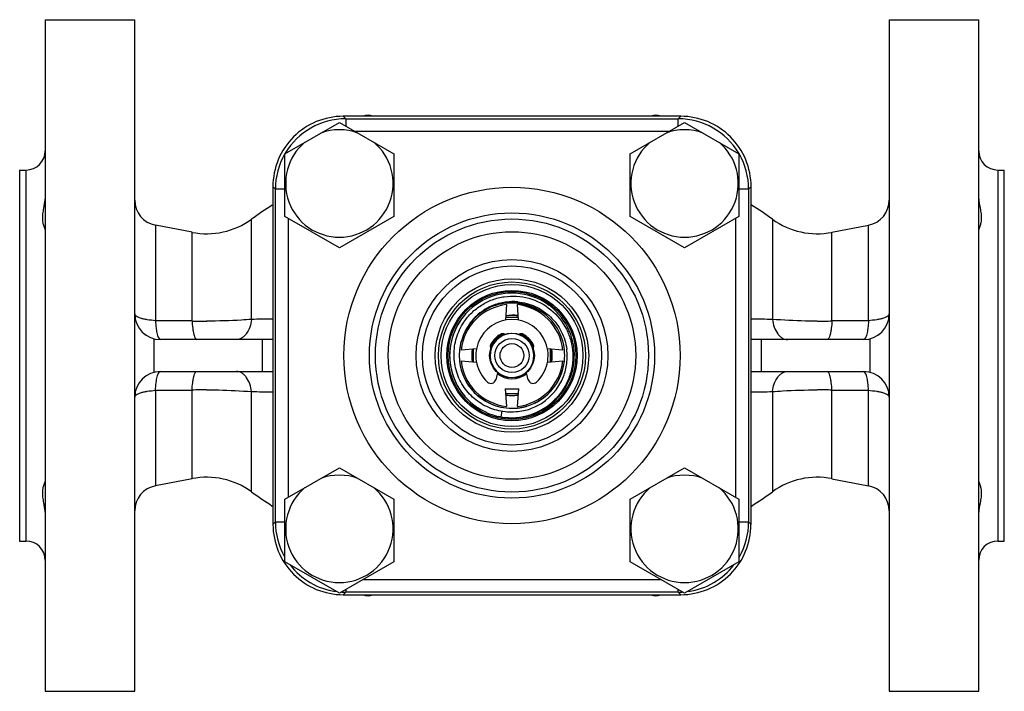
# Model space of a CAD drawing. Units: millimetres. Extents: x 32 to 505, y -260 to 433.
# Drawn here: x 191 to 345, y 328 to 433 of the extents above; entities that cross this region are included whole.
import ezdxf

# ---------------------------------------------------------------- set-up
doc = ezdxf.new("R2010")
doc.units = ezdxf.units.MM
doc.header["$LTSCALE"] = 30.734
doc.layers.add('ALL_FEATURE', color=7, linetype='CONTINUOUS')

msp = doc.modelspace()

# ---------------------------------------------------------------- linework, layer by layer
at = {"layer": 'ALL_FEATURE', "color": 40, "linetype": 'Continuous'}
for p, q in [((194.64, 433.09), (194.64, 328.1)), ((194.64, 433.09), (208.64, 433.09)), ((208.64, 328.1), (208.64, 433.09)), ((326.64, 433.09), (340.64, 433.09)), ((326.64, 433.09), (326.64, 328.1)), ((340.64, 328.1), (340.64, 433.09)), ((241.63, 417.6), (241.24, 417.99)), ((294.05, 417.99), (241.24, 417.99)), ((241.63, 417.6), (241.63, 416.48)), ((241.63, 417.6), (293.66, 417.6)), ((294.05, 417.99), (293.66, 417.6)), ((293.66, 416.48), (293.66, 417.6)), ((232.14, 412.14), (240.64, 417.04)), ((240.64, 417.04), (249.14, 412.14)), ((286.14, 412.14), (294.64, 417.04)), ((294.64, 417.04), (303.14, 412.14)), ((292.15, 415.6), (243.14, 415.6)), ((232.14, 402.32), (232.14, 412.14)), ((249.14, 412.14), (249.14, 402.32)), ((286.14, 402.32), (286.14, 412.14)), ((303.14, 412.14), (303.14, 402.32)), ((190.64, 409.59), (190.64, 351.59)), ((190.64, 409.59), (191.64, 409.59)), ((191.64, 351.59), (191.64, 409.59)), ((343.64, 409.59), (344.64, 409.59)), ((343.64, 409.59), (343.64, 351.59)), ((344.64, 351.59), (344.64, 409.59)), ((230.25, 407), (230.25, 354.19)), ((230.25, 407), (230.64, 406.61)), ((230.64, 354.58), (230.64, 406.61)), ((232.14, 406.61), (230.64, 406.61)), ((304.65, 406.61), (303.14, 406.61)), ((304.65, 406.61), (305.04, 407)), ((304.65, 406.61), (304.65, 354.58)), ((305.04, 354.19), (305.04, 407)), ((240.64, 397.42), (232.14, 402.32)), ((232.63, 402.04), (232.63, 358.42)), ((249.14, 402.32), (240.64, 397.42)), ((294.64, 397.42), (286.14, 402.32)), ((303.14, 402.32), (294.64, 397.42)), ((302.65, 358.42), (302.65, 402.04)), ((211.88, 400.97), (211.88, 386.04)), ((217.6, 399.86), (211.88, 400.97)), ((226.92, 386.24), (226.92, 401.91)), ((308.37, 401.91), (308.37, 386.24)), ((317.69, 399.86), (323.41, 400.97)), ((323.41, 386.04), (323.41, 400.97)), ((217.6, 385.99), (217.6, 399.86)), ((317.69, 385.99), (317.69, 399.86)), ((266.79, 388.55), (266.61, 386.11)), ((268.68, 386.11), (268.49, 388.55)), ((263.64, 387.52), (263.52, 387.74)), ((266.64, 386.59), (268.64, 386.59)), ((211.64, 383.22), (211.64, 377.97)), ((230.25, 383.09), (212.64, 383.09)), ((228.64, 378.09), (228.64, 383.09)), ((322.64, 383.09), (305.04, 383.09)), ((306.64, 383.09), (306.64, 378.09)), ((323.64, 377.97), (323.64, 383.22)), ((262.13, 381.63), (259.69, 381.44)), ((261.48, 381.61), (261.48, 381.62)), ((261.64, 379.59), (261.64, 381.59)), ((275.6, 381.44), (273.16, 381.63)), ((273.64, 381.59), (273.64, 379.59)), ((259.69, 379.74), (262.1, 379.56)), ((273.19, 379.56), (275.6, 379.74)), ((212.64, 378.09), (230.25, 378.09)), ((265.4, 377.91), (265.1, 376.81)), ((270.18, 376.81), (269.89, 377.91)), ((305.04, 378.09), (322.64, 378.09)), ((211.88, 375.15), (211.88, 360.22)), ((217.6, 361.33), (217.6, 375.2)), ((226.92, 359.28), (226.92, 374.95)), ((266.58, 375.39), (266.79, 372.64)), ((266.58, 375.39), (268.71, 375.39)), ((268.64, 374.59), (266.64, 374.59)), ((268.49, 372.64), (268.71, 375.39)), ((308.37, 374.95), (308.37, 359.28)), ((317.69, 361.33), (317.69, 375.2)), ((323.41, 360.22), (323.41, 375.15)), ((265.95, 370.99), (266.11, 371.91)), ((232.14, 358.14), (240.64, 363.04)), ((240.64, 363.04), (249.14, 358.14)), ((286.14, 358.14), (294.64, 363.04)), ((294.64, 363.04), (303.14, 358.14)), ((217.6, 361.33), (211.88, 360.22)), ((317.69, 361.33), (323.41, 360.22)), ((232.14, 348.32), (232.14, 358.14)), ((249.14, 358.14), (249.14, 348.32)), ((286.14, 348.32), (286.14, 358.14)), ((303.14, 358.14), (303.14, 348.32)), ((230.64, 354.58), (230.25, 354.19)), ((230.64, 354.58), (232.14, 354.58)), ((303.14, 354.58), (304.65, 354.58)), ((305.04, 354.19), (304.65, 354.58)), ((190.64, 351.59), (191.64, 351.59)), ((343.64, 351.59), (344.64, 351.59)), ((240.64, 343.42), (232.14, 348.32)), ((249.14, 348.32), (240.64, 343.42)), ((294.64, 343.42), (286.14, 348.32)), ((303.14, 348.32), (294.64, 343.42)), ((244.4, 345.59), (290.89, 345.59)), ((241.24, 343.2), (241.63, 343.59)), ((241.63, 343.98), (241.63, 343.59)), ((293.66, 343.59), (241.63, 343.59)), ((293.66, 343.59), (293.66, 343.98)), ((293.66, 343.59), (294.05, 343.2)), ((241.24, 343.2), (294.05, 343.2)), ((194.64, 328.09), (208.64, 328.09)), ((326.64, 328.09), (340.64, 328.09))]:
    msp.add_line(p, q, dxfattribs=at)
for radius in [26.3, 22.3, 21.35, 19.35, 15, 14, 12, 11.5, 11.1, 10.19, 10, 3.5, 2.67, 1.86]:
    msp.add_circle((267.64, 380.59), radius, dxfattribs=at)
for centre, radius, start, end in [((241.24, 407), 10.99, 89.9821, 180.0122), ((241.63, 406.61), 10.99, 90.0054, 149.3037), ((245.14, 416.55), 1.64, 62.3402, 117.6598), ((290.14, 416.55), 1.64, 62.3402, 117.6598), ((293.66, 406.61), 10.99, 30.6968, 89.9946), ((294.05, 407), 10.99, 359.9878, 90.0179), ((240.64, 407.49), 8.4, 69.9013, 110.0987), ((294.64, 407.49), 8.4, 69.9013, 110.0987), ((240.64, 407.49), 8.4, 129.9013, 50.0987), ((294.64, 407.49), 8.4, 129.9013, 50.0987), ((191.64, 412.59), 3, 270, 360), ((241.63, 406.61), 11, 150.1729, 179.9915), ((241.65, 406.6), 11.02, 149.3039, 150.1684), ((293.64, 406.6), 11.02, 29.8307, 30.6965), ((293.66, 406.61), 11, 0.0085, 29.8263), ((343.64, 412.59), 3, 180, 270), ((212.64, 404.89), 4, 180, 259), ((267.64, 345.59), 69.5, 122.6362, 125.8744), ((267.64, 345.59), 69.5, 54.1256, 57.3638), ((322.64, 404.89), 4, 281, 360), ((219.88, 411.63), 12, 259, 305.8744), ((315.4, 411.63), 12, 234.1256, 281), ((267.64, 380.59), 9.75, 70.2879, 260.0048), ((267.64, 380.58), 9.77, 70.2902, 73.9452), ((267.65, 380.6), 9.75, 314.1924, 70.2926), ((267.65, 380.61), 9.74, 67.1556, 70.2902), ((267.64, 380.59), 8, 96.0992, 173.9008), ((267.48, 380.88), 7.92, 95.2017, 119.9913), ((267.64, 380.6), 8.24, 111.99, 119.8141), ((267.79, 380.62), 8.4, 112.9531, 118.4842), ((267.77, 380.67), 8.34, 105.3764, 112.9502), ((267.77, 380.65), 8.36, 104.452, 105.3683), ((267.78, 380.59), 8.42, 98.1459, 104.4454), ((267.64, 380.65), 8.2, 97.2112, 97.8779), ((267.65, 380.61), 8.24, 83.9131, 97.708), ((267.63, 380.67), 8.17, 96.1365, 97.4335), ((267.79, 380.57), 8.44, 97.1111, 98.148), ((267.78, 380.59), 8.43, 84.8351, 97.1036), ((267.47, 380.93), 7.87, 82.386, 95.1585), ((267.64, 380.6), 8.24, 84.0783, 95.9451), ((267.64, 380.59), 8, 6.0992, 83.9008), ((267.48, 381), 7.8, 78.4046, 82.3697), ((267.65, 380.6), 8.25, 6.3117, 83.9239), ((267.64, 380.59), 9.75, 53.582, 60.37), ((212.64, 387.09), 4, 180, 270), ((267.65, 380.59), 8.25, 119.9868, 173.9439), ((267.74, 380.7), 8.3, 120.9669, 139.5349), ((267.78, 380.63), 8.39, 118.4845, 120.9798), ((267.67, 380.56), 8.29, 119.8076, 120.0167), ((267.84, 380.18), 6.72, 83.2717, 100.1049), ((267.65, 380.57), 6.28, 95.0525, 99.0997), ((267.64, 380.61), 6.23, 83.8673, 95.0375), ((267.64, 380.58), 6.26, 91.4089, 93.524), ((267.64, 380.62), 6.23, 91.2076, 93.1011), ((267.64, 380.56), 6.28, 80.6228, 91.4091), ((267.64, 380.58), 6.26, 87.8172, 91.2063), ((267.64, 380.64), 6.21, 89.4298, 91.2482), ((267.64, 380.57), 6.27, 81.1543, 83.8523), ((267.63, 381.35), 7.41, 53.6124, 55.6054), ((322.64, 387.09), 4, 270, 360), ((219.89, 480.46), 94.5, 268.6111, 269.9995), ((239.65, -434.9), 821.24, 90.65658, 90.88851), ((267.64, 380.59), 9.75, 145.663, 220.7237), ((267.64, 380.6), 9.74, 144.848, 145.668), ((267.7, 380.72), 8.26, 142.2966, 151.9428), ((267.75, 380.69), 8.32, 140.99, 142.2917), ((267.76, 380.68), 8.33, 139.5116, 140.99), ((267.64, 380.59), 5.65, 312.5911, 227.4089), ((296.3, -385.43), 771.76, 89.10401, 89.35081), ((315.41, 479.66), 93.69, 269.9944, 271.3951), ((267.73, 380.71), 8.29, 158.0987, 160.946), ((267.74, 380.71), 8.3, 152.8375, 158.0991), ((267.72, 380.72), 8.28, 151.9553, 152.8361), ((267.64, 380.59), 3.43, 1.9842, 1.3228), ((267.64, 380.59), 3.65, 111.1126, 159.1172), ((267.64, 380.59), 3.75, 118.3939, 151.6061), ((266.23, 383.21), 0.781, 65.9301, 118.3939), ((269.06, 383.21), 0.781, 61.6061, 114.0699), ((267.64, 380.59), 3.65, 20.8917, 68.9426), ((267.64, 380.59), 3.75, 28.3939, 61.6061), ((267.61, 380.6), 8.22, 164.3116, 173.7281), ((265.03, 382.01), 0.781, 151.6061, 204.0699), ((270.26, 382.01), 0.781, 335.9301, 28.3939), ((267.64, 380.59), 8.24, 173.9342, 263.8252), ((267.66, 380.59), 6.26, 171.2533, 189.1802), ((267.69, 380.6), 6.29, 175.2157, 189.2429), ((267.6, 380.6), 6.3, 350.8644, 9.092), ((267.61, 380.59), 6.28, 7.4419, 9.1486), ((267.63, 380.59), 6.26, 350.8704, 7.4047), ((267.63, 380.59), 8.27, 5.9193, 6.3441), ((267.66, 380.59), 8.23, 354.0291, 5.9022), ((267.61, 380.46), 8.67, 352.5203, 7.5036), ((267.62, 380.59), 9.72, 183.0613, 185.9853), ((267.61, 380.59), 8.22, 186.014, 189.1972), ((267.64, 380.6), 8.25, 186.1635, 263.781), ((267.64, 380.59), 8, 186.0992, 263.9008), ((267.64, 380.59), 8, 276.0992, 353.9008), ((267.64, 380.6), 8.25, 295.8372, 352.0481), ((267.64, 380.59), 8.25, 298.4271, 353.8253), ((267.61, 380.6), 6.28, 350.866, 352.089), ((267.59, 380.47), 8.7, 338.6359, 352.4697), ((267.61, 380.6), 8.28, 352.0329, 354.0137), ((212.64, 374.09), 4, 90, 180), ((267.62, 380.59), 9.73, 196.6302, 199.5968), ((267.64, 380.59), 3.65, 231.0713, 308.907), ((322.64, 374.09), 4, 0, 90), ((264.35, 377.01), 0.781, 227.4089, 345), ((270.94, 377.01), 0.781, 195, 312.5911), ((267.55, 380.49), 8.74, 297.1931, 338.5886), ((219.88, 281.44), 93.78, 89.9951, 91.3942), ((238.99, 1147), 772.14, 269.10409, 269.35077), ((267.63, 380.59), 9.73, 210.1917, 213.2036), ((267.63, 380.58), 9.73, 220.7132, 223.7446), ((267.65, 380.63), 6.29, 260.6676, 271.2509), ((267.65, 380.59), 6.25, 261.3511, 273.346), ((267.65, 380.61), 6.26, 267.3499, 269.0902), ((267.65, 380.57), 6.22, 269.0875, 273.323), ((267.65, 380.62), 6.27, 269.075, 271.1415), ((267.65, 380.62), 6.28, 271.2507, 273.3057), ((267.65, 380.58), 6.24, 272.6469, 273.2816), ((267.64, 380.59), 6.24, 273.3841, 276.4778), ((267.65, 380.61), 6.26, 273.306, 274.7215), ((267.64, 380.62), 6.27, 276.4773, 279.174), ((295.64, 1195.73), 820.88, 270.65656, 270.88859), ((315.41, 280.83), 94.39, 88.61, 90.0004), ((267.63, 380.58), 9.73, 233.5516, 237.2954), ((267.51, 380.55), 9.68, 260.7508, 315.0038), ((267.64, 380.59), 9.75, 261.3591, 314.2528), ((267.63, 380.66), 8.31, 276.1127, 288.6282), ((267.64, 380.61), 8.27, 281.3013, 286.9597), ((267.66, 380.55), 8.2, 288.6475, 303.8198), ((267.67, 380.53), 8.18, 295.8307, 299.4173), ((267.5, 380.56), 8.82, 296.4037, 297.245), ((267.65, 380.6), 9.75, 237.2975, 240.4124), ((267.65, 380.58), 8.24, 263.807, 276.0714), ((267.65, 380.6), 8.25, 263.9773, 276.2329), ((267.65, 380.53), 8.18, 274.7913, 276.0296), ((267.66, 380.5), 8.16, 276.03, 277.6959), ((267.64, 380.59), 8.25, 276.2754, 280.7789), ((267.64, 380.62), 9.77, 275.2651, 287.0111), ((267.66, 380.52), 8.17, 277.3448, 280.5912), ((267.65, 380.55), 8.2, 277.6984, 283.8197), ((267.63, 380.64), 8.3, 280.7783, 285.2429), ((267.64, 380.58), 8.24, 280.786, 281.2995), ((267.52, 380.55), 8.81, 283.1766, 289.6532), ((267.64, 380.58), 8.24, 283.8178, 284.3799), ((267.52, 380.52), 8.78, 289.6734, 296.4075), ((267.64, 380.57), 9.72, 256.9309, 260.6269), ((267.64, 380.6), 9.76, 260.0014, 271.7816), ((267.64, 380.56), 9.71, 260.6269, 261.3594), ((219.88, 349.56), 12, 54.1256, 101), ((240.64, 353.49), 8.4, 69.9013, 110.0987), ((294.64, 353.49), 8.4, 69.9013, 110.0987), ((315.4, 349.56), 12, 79, 125.8744), ((212.64, 356.3), 4, 101, 180), ((267.64, 415.59), 69.5, 234.1256, 237.3638), ((240.64, 353.49), 8.4, 129.9013, 50.0987), ((294.64, 353.49), 8.4, 129.9013, 50.0987), ((267.64, 415.59), 69.5, 302.6362, 305.8744), ((322.64, 356.3), 4, 0, 79), ((241.63, 354.58), 11, 180.0085, 209.8263), ((293.66, 354.58), 11, 330.1729, 359.9915), ((241.24, 354.18), 10.98, 179.987, 269.9974), ((294.04, 354.18), 10.98, 270.0026, 0.013), ((191.64, 348.59), 3, 0, 90), ((343.64, 348.59), 3, 90, 180), ((241.63, 354.58), 10.99, 217.7735, 261.6191), ((293.66, 354.58), 10.99, 278.3794, 322.223), ((241.63, 354.54), 10.95, 266.9643, 269.9902), ((293.66, 354.54), 10.95, 270.0098, 273.036), ((245.14, 344.64), 1.64, 242.3402, 297.6598), ((290.14, 344.64), 1.64, 242.3402, 297.6598)]:
    msp.add_arc(centre, radius, start, end, dxfattribs=at)
for points, knots in [([(194.64, 405.93), (194.64, 405.24), (194.48, 404.24), (194.25, 402.98), (194.18, 402.15), (194.23, 401.44), (194.37, 400.93), (194.49, 400.61), (194.56, 400.42), (194.62, 400.27), (194.64, 400.18), (194.64, 400.14)], [0, 0, 0, 0, 0.35334, 0.512664, 0.654695, 0.776238, 0.87661, 0.918171, 0.95317, 0.980697, 1, 1, 1, 1]), ([(340.64, 400.14), (340.64, 400.18), (340.67, 400.27), (340.72, 400.42), (340.8, 400.61), (340.92, 400.93), (341.05, 401.44), (341.11, 402.15), (341.04, 402.98), (340.81, 404.24), (340.64, 405.24), (340.64, 405.93)], [0, 0, 0, 0, 0.019305, 0.046843, 0.081869, 0.123446, 0.223821, 0.345417, 0.487414, 0.64678, 1, 1, 1, 1]), ([(260.12, 385.82), (260.48, 386.34), (261.3, 387.33), (262.82, 388.52), (264.55, 389.38), (266.43, 389.85), (268.37, 389.93), (270.93, 389.51), (273.89, 387.97), (275.98, 385.35), (276.91, 382.89), (277.21, 380.93), (277.1, 378.94), (276.58, 377.01), (275.67, 375.22), (274.83, 374.18), (274.36, 373.7)], [0, 0, 0, 0, 0.061143, 0.122476, 0.184001, 0.245721, 0.30763, 0.369735, 0.493843, 0.618716, 0.681784, 0.745042, 0.808491, 0.872137, 0.93597, 1, 1, 1, 1]), ([(268.54, 388.98), (269.49, 388.9), (271.36, 388.4), (273.76, 386.76), (275.5, 384.42), (276.08, 382.54), (276.21, 381.59)], [0, 0, 0, 0, 0.247945, 0.497259, 0.747945, 1, 1, 1, 1]), ([(271.81, 387.47), (271.4, 387.75), (270.51, 388.24), (269.54, 388.54), (269.04, 388.64)], [0, 0, 0, 0, 0.500168, 1, 1, 1, 1]), ([(211.88, 386.04), (211.45, 386.07), (210.83, 386.13), (210.06, 386.27), (209.58, 386.4), (209.19, 386.55), (208.9, 386.71), (208.7, 386.88), (208.64, 387.03), (208.64, 387.09)], [0, 0, 0, 0, 0.362736, 0.523005, 0.663625, 0.781591, 0.87524, 0.945745, 1, 1, 1, 1]), ([(326.64, 387.09), (326.64, 387.03), (326.59, 386.88), (326.39, 386.71), (326.1, 386.55), (325.71, 386.4), (325.23, 386.27), (324.45, 386.13), (323.84, 386.07), (323.41, 386.04)], [0, 0, 0, 0, 0.054255, 0.12476, 0.218409, 0.336375, 0.476995, 0.637264, 1, 1, 1, 1]), ([(211.88, 386.04), (211.9, 385.65), (211.95, 385.08), (212.06, 384.38), (212.15, 383.94), (212.26, 383.59), (212.38, 383.3), (212.53, 383.09), (212.64, 383.09)], [0, 0, 0, 0, 0.378688, 0.543403, 0.686131, 0.803822, 0.894627, 1, 1, 1, 1]), ([(217.6, 385.99), (217.62, 385.61), (217.66, 385.06), (217.78, 384.36), (217.87, 383.92), (217.98, 383.56), (218.1, 383.28), (218.25, 383.09), (218.36, 383.09)], [0, 0, 0, 0, 0.372429, 0.541292, 0.688743, 0.808793, 0.899263, 1, 1, 1, 1]), ([(226.92, 386.24), (226.38, 386.19), (224.04, 386.03), (221.7, 385.97), (219.88, 385.97)], [0, 0, 0, 0, 0.227648, 1, 1, 1, 1]), ([(226.92, 386.24), (226.86, 385.82), (226.68, 385.03), (226.23, 384.13), (225.75, 383.59), (225.37, 383.3), (224.97, 383.13), (224.7, 383.09), (224.57, 383.09)], [0, 0, 0, 0, 0.295134, 0.573636, 0.697316, 0.808581, 0.908397, 1, 1, 1, 1]), ([(269.52, 371.97), (268.67, 371.77), (266.88, 371.63), (264.26, 372.21), (261.91, 373.55), (260.06, 375.52), (258.86, 377.97), (258.44, 380.68), (258.83, 383.4), (259.62, 385.06), (260.12, 385.82)], [0, 0, 0, 0, 0.122983, 0.246544, 0.370684, 0.495399, 0.620687, 0.746549, 0.872986, 1, 1, 1, 1]), ([(315.4, 385.97), (314.78, 385.97), (312.43, 385.99), (310.09, 386.1), (308.37, 386.24)], [0, 0, 0, 0, 0.266133, 1, 1, 1, 1]), ([(308.37, 386.24), (308.43, 385.83), (308.61, 385.03), (309.05, 384.14), (309.54, 383.59), (309.92, 383.3), (310.31, 383.13), (310.59, 383.09), (310.72, 383.09)], [0, 0, 0, 0, 0.29436, 0.572726, 0.696546, 0.808029, 0.908105, 1, 1, 1, 1]), ([(317.69, 385.99), (317.67, 385.61), (317.62, 385.06), (317.51, 384.36), (317.42, 383.92), (317.31, 383.56), (317.19, 383.28), (317.03, 383.09), (316.93, 383.09)], [0, 0, 0, 0, 0.37242, 0.541285, 0.688739, 0.808793, 0.899264, 1, 1, 1, 1]), ([(323.41, 386.04), (323.39, 385.65), (323.34, 385.08), (323.23, 384.38), (323.14, 383.94), (323.03, 383.59), (322.91, 383.3), (322.75, 383.09), (322.64, 383.09)], [0, 0, 0, 0, 0.378617, 0.543361, 0.686106, 0.803797, 0.894615, 1, 1, 1, 1]), ([(211.88, 375.15), (211.9, 375.54), (211.95, 376.11), (212.06, 376.81), (212.15, 377.25), (212.26, 377.6), (212.38, 377.89), (212.53, 378.09), (212.64, 378.09)], [0, 0, 0, 0, 0.378617, 0.543361, 0.686106, 0.803798, 0.894615, 1, 1, 1, 1]), ([(217.6, 375.2), (217.62, 375.58), (217.66, 376.13), (217.78, 376.83), (217.87, 377.27), (217.98, 377.63), (218.1, 377.91), (218.25, 378.09), (218.36, 378.09)], [0, 0, 0, 0, 0.372419, 0.541284, 0.688738, 0.808792, 0.899264, 1, 1, 1, 1]), ([(226.92, 374.95), (226.86, 375.36), (226.68, 376.16), (226.24, 377.05), (225.75, 377.6), (225.37, 377.89), (224.97, 378.06), (224.7, 378.09), (224.57, 378.09)], [0, 0, 0, 0, 0.29436, 0.572726, 0.696546, 0.808029, 0.908105, 1, 1, 1, 1]), ([(308.37, 374.95), (308.43, 375.37), (308.61, 376.16), (309.06, 377.06), (309.54, 377.6), (309.92, 377.89), (310.32, 378.06), (310.59, 378.09), (310.72, 378.09)], [0, 0, 0, 0, 0.295134, 0.573637, 0.697317, 0.808582, 0.908397, 1, 1, 1, 1]), ([(317.69, 375.2), (317.67, 375.58), (317.62, 376.13), (317.51, 376.83), (317.42, 377.27), (317.31, 377.63), (317.19, 377.91), (317.03, 378.09), (316.93, 378.09)], [0, 0, 0, 0, 0.37243, 0.541293, 0.688744, 0.808794, 0.899263, 1, 1, 1, 1]), ([(323.41, 375.15), (323.39, 375.54), (323.34, 376.11), (323.23, 376.81), (323.14, 377.25), (323.03, 377.6), (322.91, 377.89), (322.75, 378.09), (322.64, 378.09)], [0, 0, 0, 0, 0.378688, 0.543402, 0.68613, 0.803821, 0.894627, 1, 1, 1, 1]), ([(208.64, 374.09), (208.64, 374.16), (208.7, 374.31), (208.9, 374.48), (209.19, 374.64), (209.58, 374.79), (210.06, 374.92), (210.83, 375.06), (211.45, 375.12), (211.88, 375.15)], [0, 0, 0, 0, 0.054255, 0.12476, 0.218409, 0.336375, 0.476995, 0.637264, 1, 1, 1, 1]), ([(219.88, 375.22), (220.51, 375.22), (222.86, 375.2), (225.2, 375.09), (226.92, 374.95)], [0, 0, 0, 0, 0.266135, 1, 1, 1, 1]), ([(308.37, 374.95), (308.9, 375), (311.25, 375.16), (313.59, 375.22), (315.4, 375.22)], [0, 0, 0, 0, 0.227649, 1, 1, 1, 1]), ([(323.41, 375.15), (323.84, 375.12), (324.45, 375.06), (325.23, 374.92), (325.71, 374.79), (326.1, 374.64), (326.39, 374.48), (326.59, 374.31), (326.64, 374.16), (326.64, 374.09)], [0, 0, 0, 0, 0.362736, 0.523005, 0.663625, 0.781591, 0.87524, 0.945745, 1, 1, 1, 1]), ([(194.64, 361.05), (194.64, 361.01), (194.62, 360.92), (194.56, 360.77), (194.49, 360.58), (194.37, 360.26), (194.23, 359.75), (194.18, 359.04), (194.25, 358.21), (194.48, 356.95), (194.64, 355.95), (194.64, 355.26)], [0, 0, 0, 0, 0.019305, 0.046843, 0.081869, 0.123446, 0.223821, 0.345417, 0.487414, 0.64678, 1, 1, 1, 1]), ([(340.64, 355.26), (340.64, 355.95), (340.81, 356.95), (341.04, 358.21), (341.11, 359.04), (341.05, 359.75), (340.92, 360.26), (340.8, 360.58), (340.72, 360.77), (340.67, 360.92), (340.64, 361.01), (340.64, 361.05)], [0, 0, 0, 0, 0.35334, 0.512664, 0.654695, 0.776238, 0.876609, 0.918171, 0.95317, 0.980697, 1, 1, 1, 1])]:
    msp.add_open_spline(points, degree=3, knots=knots, dxfattribs=at)
for points in [[(217.6, 385.99), (215.69, 386.01), (213.79, 386.03), (211.88, 386.04)], [(323.41, 386.04), (321.5, 386.03), (319.6, 386.01), (317.69, 385.99)], [(261.48, 379.57), (261.37, 380.24), (261.37, 380.94), (261.48, 381.61)], [(273.81, 381.59), (273.92, 380.94), (273.92, 380.25), (273.81, 379.6)], [(211.88, 375.15), (213.79, 375.16), (215.69, 375.18), (217.6, 375.2)], [(317.69, 375.2), (319.6, 375.18), (321.5, 375.16), (323.41, 375.15)]]:
    msp.add_open_spline(points, degree=3, dxfattribs=at)

doc.saveas('drawing.dxf')
